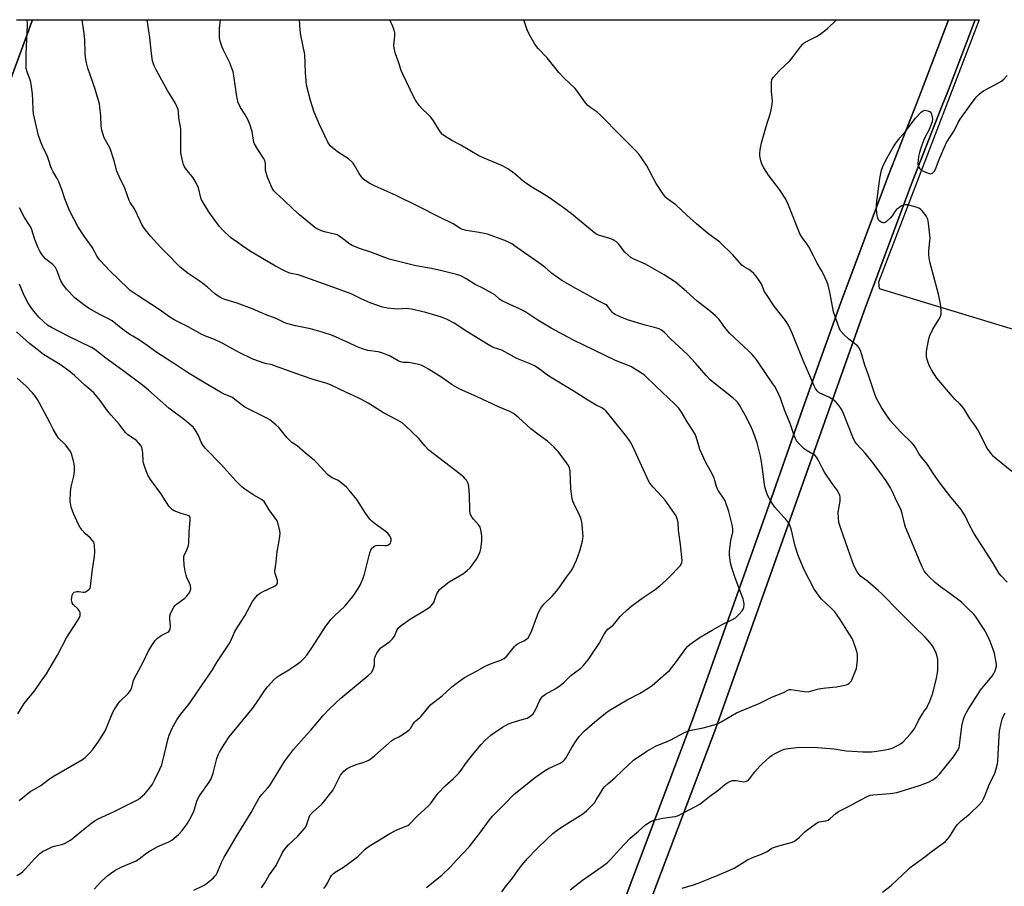
# Model space of a CAD drawing. Units: inches. Extents: x 1261769 to 1267769, y 573450 to 577450.
# Drawn here: x 1266374 to 1266799, y 577075 to 577450 of the extents above; entities that cross this region are included whole.
import ezdxf

# ---------------------------------------------------------------- set-up
doc = ezdxf.new("R2010")
doc.units = ezdxf.units.IN
doc.header["$MEASUREMENT"] = 0
for name, color, linetype in [('NTRL-Farm Land', 3, 'Continuous'), ('TRANS-Driveway', 251, 'Continuous'), ('TRANS-Road', 130, 'Continuous'), ('Undefined', 1, 'Continuous')]:
    doc.layers.add(name, color=color, linetype=linetype)

msp = doc.modelspace()

# ---------------------------------------------------------------- linework, layer by layer
at = {"layer": 'NTRL-Farm Land'}
msp.add_lwpolyline([(1266590.84, 576971.55), (1266587.41, 576971.55), (1266581.33, 576972.65), (1266579.95, 576973.21), (1266570.84, 576975.95), (1266558.6, 576979.21), (1266552.56, 576981.13), (1266395.8, 577036.56), (1266317.53, 577064.57), (1266247.02, 577089.99), (1266379.1, 577449.77), (1266775.12, 577449.73), (1266765, 577423.22), (1266761.59, 577414.57), (1266749.08, 577382.64), (1266728.49, 577327.57), (1266713.01, 577284.17), (1266695.66, 577234.98), (1266664.34, 577147.23), (1266633.64, 577065.93), (1266602.75, 576982.18), (1266600.19, 576975.29), (1266596.08, 576973.15), (1266593.3, 576972.09)], close=True, dxfattribs=at)
msp.add_lwpolyline([(1266559.47, 576832.8), (1266577.14, 576882.62), (1266612.8, 576978.46), (1266643.68, 577062.19), (1266674.41, 577143.53), (1266705.77, 577231.4), (1266723.12, 577280.59), (1266738.56, 577323.89), (1266759.09, 577378.81), (1266771.8, 577411.25), (1266774.99, 577419.41), (1266786.57, 577449.73), (1266788.27, 577449.73), (1266744.73, 577336.41), (1266745.08, 577333.61), (1267099.13, 577226.1)], dxfattribs=at)
at = {"layer": 'TRANS-Driveway'}
msp.add_polyline3d([(1266372.12, 577449.77, 0), (1266379.1, 577449.77, 0), (1266247.02, 577089.99, 0)], dxfattribs=at)
at = {"layer": 'TRANS-Road'}
msp.add_polyline3d([(1266633.64, 577065.93, 0), (1266664.34, 577147.23, 0), (1266695.66, 577234.98, 0), (1266713.01, 577284.17, 0), (1266728.49, 577327.57, 0), (1266749.08, 577382.64, 0), (1266761.59, 577414.57, 0), (1266765, 577423.22, 0), (1266775.12, 577449.73, 0), (1266786.57, 577449.73, 0), (1266774.99, 577419.41, 0), (1266771.8, 577411.25, 0), (1266759.09, 577378.81, 0), (1266738.56, 577323.89, 0), (1266723.12, 577280.59, 0), (1266705.77, 577231.4, 0), (1266674.41, 577143.53, 0), (1266643.68, 577062.19, 0)], dxfattribs=at)
at = {"layer": 'Undefined'}
for points, elevation in [([(1266448.89, 577073.57), (1266453.02, 577075.58), (1266453.76, 577076.03), (1266454.93, 577076.9), (1266457.4, 577078.96), (1266457.97, 577079.58), (1266458.42, 577080.23), (1266459.07, 577081.42), (1266460.74, 577085.56), (1266461.88, 577087.85), (1266464.13, 577091.39), (1266467.1, 577096.63), (1266473.67, 577107.08), (1266477.14, 577113.51), (1266478.18, 577114.91), (1266480.73, 577117.69), (1266481.63, 577118.82), (1266488.05, 577129.17), (1266491.85, 577134.43), (1266496.17, 577139.26), (1266499.46, 577142.7), (1266504.81, 577149.1), (1266507.41, 577151.89), (1266512.36, 577156.54), (1266520.83, 577163.68), (1266524.17, 577166.33), (1266525.64, 577167.71), (1266526.2, 577168.64), (1266526.68, 577169.92), (1266526.89, 577170.97), (1266526.92, 577173.34), (1266527.02, 577174.08), (1266527.31, 577174.84), (1266527.99, 577176.07), (1266528.92, 577177.49), (1266529.66, 577178.33), (1266533.51, 577181.04), (1266534.73, 577182.24), (1266535.53, 577183.37), (1266536.56, 577185.86), (1266536.96, 577186.57), (1266537.31, 577187.01), (1266538.42, 577187.95), (1266542.49, 577190.9), (1266547.85, 577194.02), (1266550.11, 577195.43), (1266551.07, 577196.12), (1266551.86, 577196.97), (1266552.52, 577197.96), (1266552.88, 577198.73), (1266553.44, 577200.56), (1266553.86, 577201.6), (1266554.53, 577202.82), (1266555.08, 577203.47), (1266556.44, 577204.63), (1266559.27, 577206.84), (1266565.42, 577210.48), (1266567.04, 577211.74), (1266568.34, 577212.91), (1266569.22, 577214.02), (1266571.02, 577216.58), (1266571.6, 577217.58), (1266572.35, 577219.18), (1266572.65, 577220), (1266572.89, 577221.09), (1266573.2, 577223.31), (1266573.3, 577224.71), (1266573.29, 577226.37), (1266573.18, 577227.75), (1266572.88, 577229.37), (1266572.56, 577230.41), (1266571.98, 577231.35), (1266569.89, 577233.75), (1266569.17, 577234.67), (1266568.55, 577235.64), (1266568.25, 577236.42), (1266568.1, 577237.84), (1266567.97, 577244.29), (1266567.71, 577248), (1266567.41, 577249.36), (1266566.65, 577250.77), (1266566.13, 577251.41), (1266565.5, 577252.01), (1266562.12, 577254.81), (1266550.48, 577263.67), (1266548.74, 577265.55), (1266546.15, 577268.71), (1266540.26, 577274.38), (1266538.94, 577275.51), (1266536.89, 577276.72), (1266530.84, 577279.85), (1266524.13, 577284.12), (1266521.36, 577285.69), (1266519.92, 577286.4), (1266514.8, 577288.64), (1266508.24, 577291.86), (1266506.44, 577292.54), (1266500.85, 577294.2), (1266495.32, 577296.03), (1266483.77, 577300.24), (1266482.7, 577300.56), (1266479.72, 577301.24), (1266474.41, 577303.09), (1266468.17, 577306.06), (1266461.42, 577309.86), (1266457.76, 577311.55), (1266453.66, 577313.15), (1266452.36, 577313.74), (1266446.44, 577316.97), (1266440.35, 577320.07), (1266438.4, 577321.25), (1266433.83, 577324.46), (1266424.35, 577330.66), (1266421.33, 577332.81), (1266420.28, 577333.73), (1266412.62, 577341.09), (1266408.2, 577345.8), (1266407.08, 577347.44), (1266404.83, 577351.48), (1266401.5, 577356.2), (1266398.76, 577360.38), (1266395.49, 577366.5), (1266394.77, 577368.08), (1266393.07, 577372.39), (1266391.79, 577376.46), (1266390.55, 577379.65), (1266389.81, 577381.2), (1266388.07, 577383.99), (1266387.42, 577385.22), (1266387, 577386.25), (1266386.17, 577388.98), (1266385.57, 577390.62), (1266383.36, 577395.1), (1266382.49, 577397.28), (1266381.76, 577399.78), (1266379.58, 577409.04), (1266379.37, 577411), (1266379.3, 577415.06), (1266379.13, 577417.74), (1266378.57, 577421.86), (1266378.21, 577423.3), (1266376.78, 577427.19), (1266376.43, 577428.74), (1266376.36, 577430.22), (1266376.4, 577434.98), (1266376.96, 577447.41), (1266376.91, 577448.58), (1266376.68, 577449.66), (1266376.64, 577449.77)], 522), ([(1266478.03, 577074.57), (1266479.53, 577076.69), (1266481.45, 577080.08), (1266484.44, 577084.25), (1266487.23, 577089.93), (1266487.96, 577091.16), (1266489.73, 577093.24), (1266493.73, 577096.97), (1266496.85, 577100.33), (1266497.29, 577101.02), (1266497.61, 577101.73), (1266498.66, 577105.13), (1266499.15, 577106.09), (1266500.26, 577107.27), (1266504.04, 577110.62), (1266505.53, 577112.34), (1266507.52, 577114.87), (1266508.78, 577116.54), (1266509.42, 577117.53), (1266512.21, 577123.21), (1266512.9, 577124.15), (1266513.71, 577125.01), (1266515.09, 577126.1), (1266516.63, 577126.92), (1266519.04, 577127.93), (1266521.88, 577128.77), (1266523.48, 577129.34), (1266524.5, 577129.83), (1266525.45, 577130.46), (1266527.03, 577131.72), (1266534.4, 577138.33), (1266535.35, 577138.9), (1266537.41, 577139.8), (1266538.16, 577140.21), (1266540.58, 577141.81), (1266541.95, 577142.85), (1266542.52, 577143.47), (1266543.65, 577145.47), (1266544.17, 577146.17), (1266544.78, 577146.77), (1266546.49, 577148.14), (1266547.29, 577148.9), (1266551.29, 577153.79), (1266552.4, 577154.73), (1266556.11, 577157.52), (1266560.28, 577161.33), (1266561.61, 577162.44), (1266565.86, 577165.51), (1266571.05, 577168.25), (1266574.7, 577170.32), (1266577.08, 577171.45), (1266581.55, 577173.04), (1266582.96, 577173.76), (1266583.78, 577174.39), (1266584.71, 577175.36), (1266587.49, 577178.83), (1266588.23, 577179.6), (1266589.02, 577180.16), (1266591.54, 577181.27), (1266592.69, 577182.05), (1266593.29, 577182.61), (1266593.91, 577183.59), (1266594.9, 577185.75), (1266597.53, 577192.88), (1266598.1, 577194.19), (1266598.8, 577195.39), (1266600.14, 577197.16), (1266603.79, 577200.59), (1266605.65, 577202.78), (1266607.06, 577204.61), (1266609.52, 577208.28), (1266611.65, 577211.16), (1266612.45, 577212.41), (1266614.26, 577216.15), (1266615.68, 577220.2), (1266616.18, 577221.86), (1266616.81, 577224.45), (1266617.02, 577225.61), (1266617.07, 577226.49), (1266616.77, 577231.47), (1266616.61, 577232.58), (1266616.31, 577233.88), (1266615.73, 577235.37), (1266613.03, 577240.67), (1266612.66, 577241.7), (1266612.39, 577242.73), (1266611.85, 577247.05), (1266611.58, 577254.68), (1266611.26, 577256.03), (1266610.81, 577257.04), (1266609.99, 577258.25), (1266606.26, 577263.18), (1266605.52, 577264.09), (1266604.48, 577265.13), (1266601.66, 577267.69), (1266597.5, 577270.6), (1266594.51, 577272.95), (1266589.13, 577277.9), (1266586.99, 577279.65), (1266585.41, 577280.51), (1266580.52, 577282.5), (1266571.32, 577286.85), (1266565.1, 577289.5), (1266563.52, 577290.24), (1266560.54, 577291.94), (1266556.01, 577295.12), (1266550.25, 577298.74), (1266548.27, 577299.92), (1266547.05, 577300.51), (1266545.37, 577300.97), (1266542.5, 577301.55), (1266541.63, 577301.64), (1266539.36, 577301.61), (1266538.12, 577301.86), (1266537.13, 577302.3), (1266533.76, 577304.33), (1266530.1, 577305.87), (1266528.53, 577306.25), (1266524.06, 577306.83), (1266521.3, 577307.69), (1266519.14, 577308.5), (1266516.1, 577309.95), (1266508.73, 577313.22), (1266504.34, 577314.8), (1266499.26, 577316.23), (1266492.85, 577317.5), (1266488.95, 577318.51), (1266487.91, 577318.96), (1266484.46, 577320.7), (1266480.12, 577322.22), (1266473.73, 577324.96), (1266467.52, 577327.28), (1266462.18, 577328.92), (1266460.85, 577329.45), (1266459.39, 577330.31), (1266457.74, 577331.43), (1266454.68, 577334.17), (1266452.72, 577335.77), (1266451.08, 577336.95), (1266446.35, 577340.03), (1266442.89, 577342.88), (1266441.58, 577344.09), (1266438.29, 577347.52), (1266434.4, 577351.41), (1266430.08, 577356.16), (1266427.39, 577359.73), (1266426.38, 577361.21), (1266425.59, 577362.78), (1266423.22, 577368.08), (1266421.38, 577370.77), (1266420.88, 577371.7), (1266419.01, 577376.9), (1266416.53, 577381.94), (1266415.54, 577384.3), (1266414.36, 577388.79), (1266412.82, 577393.64), (1266412.33, 577394.68), (1266410.13, 577398.74), (1266409.05, 577402.07), (1266408.73, 577403.78), (1266408.58, 577408.16), (1266408.25, 577411.99), (1266408.03, 577413.45), (1266406.04, 577420.25), (1266403.06, 577428.79), (1266402.49, 577431.08), (1266402.04, 577433.4), (1266401.91, 577435.36), (1266401.73, 577441.07), (1266401.5, 577443.75), (1266400.61, 577449.77)], 524), ([(1266505.01, 577074.25), (1266505.96, 577075.39), (1266506.81, 577076.83), (1266507.82, 577079.07), (1266508.48, 577080.02), (1266509.07, 577080.65), (1266510, 577081.35), (1266513.49, 577083.55), (1266518.43, 577087.05), (1266519.72, 577088.16), (1266522.91, 577091.28), (1266523.75, 577092.01), (1266525.74, 577093.32), (1266528.67, 577094.99), (1266533.58, 577098.06), (1266536.58, 577099.64), (1266540.61, 577101.2), (1266541.31, 577101.59), (1266542, 577102.13), (1266545.4, 577105.5), (1266550.33, 577110.07), (1266551.43, 577111.38), (1266553.53, 577114.36), (1266554.47, 577115.46), (1266557.54, 577118.61), (1266560.97, 577121.65), (1266563.35, 577124.14), (1266564.46, 577125.46), (1266565.97, 577127.73), (1266567.14, 577129.31), (1266569.99, 577132.92), (1266572.99, 577136.54), (1266574.58, 577138.27), (1266577.23, 577140.57), (1266578.64, 577141.61), (1266582.31, 577144.01), (1266584.81, 577145.4), (1266586.37, 577146.05), (1266590.76, 577147.27), (1266592.92, 577147.95), (1266593.68, 577148.3), (1266594.62, 577149), (1266595.46, 577149.84), (1266596.14, 577150.78), (1266596.83, 577152.08), (1266598.39, 577155.64), (1266599.01, 577156.56), (1266599.74, 577157.38), (1266600.86, 577158.24), (1266605.26, 577160.69), (1266607.19, 577162.07), (1266608.8, 577163.37), (1266610.58, 577165.2), (1266611.82, 577166.33), (1266613.34, 577167.56), (1266616.07, 577169.55), (1266617.08, 577170.52), (1266619.25, 577173.16), (1266620.76, 577175.31), (1266624, 577180.21), (1266626.07, 577183.98), (1266627.13, 577185.58), (1266627.85, 577186.39), (1266630.04, 577188.12), (1266630.84, 577188.9), (1266633.08, 577191.78), (1266633.83, 577192.62), (1266636.14, 577194.77), (1266638.2, 577196.5), (1266643.02, 577200.01), (1266648.31, 577203.56), (1266650.27, 577205.12), (1266652.7, 577207.24), (1266654.17, 577208.64), (1266659.08, 577213.73), (1266659.68, 577214.69), (1266659.82, 577215.22), (1266659.86, 577216.09), (1266659.22, 577222.93), (1266658.32, 577229.13), (1266658.14, 577232.51), (1266657.75, 577234.09), (1266657.26, 577235.35), (1266656.68, 577236.3), (1266652.59, 577242.1), (1266651.26, 577243.61), (1266647.33, 577247.77), (1266646.48, 577248.81), (1266645.73, 577249.91), (1266644.79, 577251.77), (1266638.47, 577265.64), (1266637.94, 577266.7), (1266637.22, 577267.87), (1266636, 577269.51), (1266627.86, 577279.66), (1266626.9, 577280.74), (1266626.27, 577281.27), (1266625.14, 577282), (1266622.75, 577283.24), (1266619.16, 577285.32), (1266612.85, 577289.41), (1266602.35, 577295.72), (1266601.13, 577296.53), (1266598.04, 577298.88), (1266596.1, 577300.15), (1266594.25, 577301.02), (1266588.39, 577303.36), (1266583.34, 577306.25), (1266581.94, 577306.97), (1266578.7, 577308.02), (1266577.18, 577308.74), (1266575.45, 577309.72), (1266566.85, 577315.06), (1266561.3, 577318.64), (1266558.04, 577320.32), (1266555.9, 577321.17), (1266549.12, 577323.22), (1266542.9, 577324.74), (1266541.81, 577324.88), (1266540.76, 577324.92), (1266537.04, 577324.73), (1266535.35, 577324.78), (1266532.55, 577325.04), (1266530.32, 577325.54), (1266525.08, 577327.38), (1266521.13, 577329.1), (1266516.83, 577331.33), (1266510.95, 577333.53), (1266495.23, 577339.06), (1266493.88, 577339.45), (1266490.96, 577340.07), (1266489.85, 577340.42), (1266488.26, 577341.16), (1266484.07, 577343.3), (1266472.95, 577349.9), (1266464.69, 577355.65), (1266461.31, 577358.82), (1266459.77, 577360.59), (1266455.32, 577366.67), (1266452.91, 577370.7), (1266452.2, 577371.98), (1266451.87, 577372.78), (1266450.8, 577377.13), (1266450, 577378.93), (1266448.6, 577381.39), (1266445.46, 577385.24), (1266444.86, 577386.19), (1266444.38, 577387.22), (1266443.77, 577389.43), (1266443.21, 577392.24), (1266443.22, 577402.26), (1266443.1, 577403.41), (1266442.4, 577407.18), (1266442.23, 577409.96), (1266442.03, 577411), (1266441.5, 577412.3), (1266440.74, 577413.83), (1266437.41, 577419.11), (1266432.72, 577427.76), (1266431.71, 577429.88), (1266430.96, 577431.95), (1266430.48, 577435.14), (1266429.84, 577442.05), (1266428.72, 577449.77)], 526), ([(1266549.39, 577074.76), (1266556.24, 577080.25), (1266559.77, 577083.66), (1266562.52, 577086.69), (1266567.85, 577092.24), (1266572.88, 577098.73), (1266576.24, 577103.38), (1266577.99, 577105.61), (1266583.46, 577110.98), (1266587.36, 577115.11), (1266596.54, 577122.42), (1266600.37, 577125.1), (1266602.12, 577126.15), (1266607.18, 577128.49), (1266608.49, 577129.31), (1266609.1, 577129.87), (1266609.65, 577130.58), (1266612.18, 577135.17), (1266614.11, 577138.07), (1266615.46, 577139.93), (1266617.76, 577142.38), (1266622.09, 577146.23), (1266626.77, 577150.11), (1266628.38, 577151.28), (1266636.15, 577155.77), (1266641.5, 577158.51), (1266645.29, 577160.91), (1266647, 577162.1), (1266652.93, 577167.19), (1266654.38, 577168.56), (1266657.43, 577172.36), (1266661.56, 577177.99), (1266662.27, 577178.83), (1266663.19, 577179.73), (1266664.33, 577180.6), (1266667.66, 577182.85), (1266672.88, 577185.99), (1266677.17, 577188.41), (1266681.7, 577190.53), (1266682.97, 577191.26), (1266684.44, 577192.72), (1266685.79, 577194.32), (1266686.29, 577195.03), (1266686.61, 577195.78), (1266686.7, 577197.13), (1266686.61, 577198.24), (1266686.32, 577199.35), (1266682.68, 577208.94), (1266681.43, 577212.9), (1266680.86, 577215.1), (1266680.45, 577218.34), (1266680.45, 577220.09), (1266680.95, 577224.68), (1266681.76, 577228.27), (1266681.84, 577229.74), (1266681.53, 577231.47), (1266680.12, 577237.21), (1266678.5, 577241.78), (1266677.84, 577243.04), (1266675.62, 577246.19), (1266675.06, 577247.2), (1266674.6, 577248.52), (1266674.08, 577250.67), (1266673.69, 577251.73), (1266672.15, 577254.82), (1266670.17, 577258.37), (1266667.63, 577263.96), (1266667.06, 577265.58), (1266665.96, 577269.52), (1266665.54, 577270.59), (1266662.44, 577275.57), (1266659.7, 577280.19), (1266658.44, 577281.92), (1266656.82, 577283.63), (1266648.57, 577291.35), (1266643.77, 577296), (1266641.97, 577297.37), (1266637.72, 577299.92), (1266631.05, 577302.49), (1266612.9, 577311.33), (1266606.82, 577314.53), (1266603.28, 577316.47), (1266597.49, 577319.87), (1266592.84, 577323.07), (1266591.1, 577324.13), (1266589.6, 577324.87), (1266585.42, 577326.66), (1266581.83, 577328.41), (1266580.96, 577329.02), (1266578.89, 577330.83), (1266577.95, 577331.47), (1266574.07, 577333.56), (1266570.46, 577335.3), (1266566.82, 577337.69), (1266564.55, 577338.94), (1266562.89, 577339.51), (1266556.05, 577341.27), (1266551.62, 577342.25), (1266544.79, 577343.41), (1266533.34, 577346.26), (1266525.28, 577349.25), (1266520.43, 577350.93), (1266517.27, 577352.21), (1266515.79, 577353.11), (1266514.31, 577354.41), (1266513.17, 577355.27), (1266511.73, 577356.22), (1266510.73, 577356.75), (1266509.61, 577357.09), (1266505.29, 577358.06), (1266504.01, 577358.55), (1266502.46, 577359.28), (1266501.2, 577360.01), (1266500.28, 577360.69), (1266497.01, 577363.46), (1266494.45, 577365.51), (1266491.59, 577367.99), (1266487.64, 577371.93), (1266484.39, 577374.77), (1266483.48, 577375.83), (1266482.68, 577376.97), (1266482.2, 577377.96), (1266480.69, 577381.79), (1266480.12, 577383.61), (1266479.88, 577384.96), (1266479.83, 577387.62), (1266479.51, 577388.98), (1266478.95, 577390), (1266476.47, 577393.63), (1266475.04, 577396.07), (1266474.73, 577396.86), (1266474.56, 577397.72), (1266474.12, 577401.47), (1266473.21, 577404.15), (1266472.12, 577406.61), (1266470.83, 577408.91), (1266468.98, 577411.88), (1266468.03, 577414.01), (1266467.71, 577415.17), (1266467.29, 577417.44), (1266466.79, 577420.56), (1266466.17, 577425.5), (1266465.82, 577427.21), (1266464.46, 577431.12), (1266461.67, 577436.56), (1266461.06, 577437.88), (1266460.23, 577440.45), (1266459.98, 577441.89), (1266459.99, 577445.97), (1266460.33, 577449.76)], 528), ([(1266582.04, 577072.93), (1266583.8, 577075.43), (1266586.14, 577078.19), (1266589.28, 577082.65), (1266590.16, 577083.77), (1266592.98, 577087.08), (1266597.28, 577091.62), (1266601.51, 577095.79), (1266604.09, 577098.12), (1266605.83, 577099.54), (1266607.76, 577100.84), (1266616.97, 577106.59), (1266618.58, 577107.82), (1266621.08, 577110.27), (1266622.02, 577111.36), (1266622.81, 577112.56), (1266624.72, 577115.85), (1266625.84, 577117.52), (1266626.55, 577118.4), (1266627.9, 577119.71), (1266630.83, 577122.15), (1266636.69, 577127.78), (1266638.9, 577129.71), (1266644.65, 577133.64), (1266646.63, 577134.87), (1266648.74, 577135.9), (1266652.74, 577137.47), (1266655.05, 577138.51), (1266660.91, 577141.77), (1266663.03, 577142.56), (1266668.99, 577143.74), (1266673.77, 577145.08), (1266675.42, 577145.64), (1266676.74, 577146.32), (1266681.63, 577149.17), (1266683.45, 577150.15), (1266693.53, 577154.46), (1266699.03, 577157.15), (1266703.48, 577158.85), (1266705.84, 577160.16), (1266706.26, 577160.25), (1266707.11, 577160.24), (1266712.66, 577159.44), (1266714.36, 577159.36), (1266715.4, 577159.53), (1266718.47, 577160.4), (1266719.84, 577160.7), (1266722.04, 577161.04), (1266726.59, 577161.47), (1266729.55, 577162.01), (1266730.98, 577162.39), (1266731.49, 577162.63), (1266732.16, 577163.09), (1266732.75, 577163.65), (1266733.08, 577164.09), (1266734.05, 577166.16), (1266734.91, 577168.31), (1266735.26, 577169.4), (1266735.45, 577170.52), (1266735.68, 577173.09), (1266735.76, 577174.51), (1266735.73, 577175.35), (1266735.55, 577176.2), (1266735.11, 577177.6), (1266733.96, 577180.95), (1266733.37, 577182.29), (1266730.34, 577187.08), (1266728.28, 577190.49), (1266725.87, 577193.84), (1266724.51, 577195.37), (1266720.16, 577199.28), (1266718.68, 577201.15), (1266716.8, 577203.94), (1266712.72, 577211.96), (1266710.04, 577218.17), (1266708.74, 577222.23), (1266707.17, 577229.23), (1266706.64, 577230.82), (1266706.19, 577231.83), (1266705.74, 577232.55), (1266705.01, 577233.46), (1266699.98, 577239.06), (1266698.28, 577241.71), (1266697.01, 577243.95), (1266696.24, 577246.05), (1266695.72, 577247.94), (1266694.38, 577257.71), (1266693.82, 577261.14), (1266692.32, 577266.85), (1266691.55, 577269.35), (1266690.53, 577272.08), (1266689.29, 577274.74), (1266687.11, 577278.82), (1266684.65, 577283.2), (1266683.87, 577284.44), (1266683.32, 577285.09), (1266681.97, 577286.25), (1266673.6, 577292.88), (1266672.05, 577294.2), (1266670.28, 577296.02), (1266665.62, 577301.38), (1266662.41, 577304.93), (1266654.8, 577311.95), (1266652.26, 577314.59), (1266650.94, 577315.63), (1266649.93, 577316.16), (1266648.01, 577316.82), (1266643.88, 577317.8), (1266636.29, 577320.13), (1266632.89, 577321.45), (1266631.02, 577322.33), (1266630.29, 577322.8), (1266629.81, 577323.24), (1266627.86, 577325.78), (1266627.46, 577326.19), (1266626.81, 577326.69), (1266623.65, 577328.25), (1266620.23, 577330.09), (1266613.94, 577333.56), (1266607.93, 577337.02), (1266603.45, 577340.27), (1266600.5, 577342.76), (1266597.98, 577344.69), (1266587.45, 577352.07), (1266586.23, 577352.86), (1266584.92, 577353.57), (1266583.28, 577354.29), (1266578.53, 577356.13), (1266575.79, 577357.04), (1266572.23, 577357.81), (1266566.61, 577358.7), (1266564.75, 577359.22), (1266563.81, 577359.72), (1266560.92, 577361.52), (1266554.74, 577364.55), (1266545.89, 577369.09), (1266536.26, 577373.77), (1266527.16, 577377.81), (1266524.88, 577379.02), (1266522.95, 577380.26), (1266522.08, 577381), (1266521.28, 577381.82), (1266520.31, 577383.27), (1266518.21, 577387.04), (1266517.73, 577387.71), (1266517.17, 577388.32), (1266515.7, 577389.59), (1266511.32, 577392.37), (1266509.48, 577393.76), (1266507.78, 577395.28), (1266507.28, 577395.91), (1266506.75, 577396.81), (1266503.03, 577404.81), (1266500.89, 577409.85), (1266499.27, 577414.92), (1266497.56, 577421.53), (1266497.34, 577423.25), (1266497.05, 577427), (1266496.76, 577434.77), (1266495.04, 577443.02), (1266494.76, 577445.31), (1266494.51, 577449.76)], 530), ([(1266802.38, 577254.57), (1266795.44, 577260.19), (1266794.36, 577261.19), (1266793.44, 577262.28), (1266792.05, 577264.1), (1266791.26, 577265.3), (1266788.45, 577271.26), (1266787.73, 577272.57), (1266786.41, 577274.55), (1266784.2, 577277.36), (1266781.62, 577281.75), (1266780.14, 577283.56), (1266777.75, 577285.8), (1266776.73, 577286.87), (1266770.06, 577294.83), (1266767.72, 577298.39), (1266767.18, 577299.4), (1266766.61, 577300.78), (1266765.74, 577303.31), (1266765.59, 577304.14), (1266765.52, 577305.24), (1266765.55, 577306.34), (1266765.67, 577307.22), (1266766.61, 577311.87), (1266767.04, 577313.28), (1266768.28, 577315.98), (1266770.89, 577320.24), (1266771.43, 577321.27), (1266771.82, 577322.58), (1266771.91, 577323.73), (1266771.73, 577326.08), (1266770.73, 577331.21), (1266768.52, 577339.29), (1266767.03, 577345.2), (1266766.69, 577346.86), (1266766.57, 577348.3), (1266766.57, 577349.75), (1266767.04, 577354.14), (1266767.08, 577355.32), (1266766.43, 577361.89), (1266766.07, 577363.62), (1266765.52, 577364.65), (1266764.33, 577366.37), (1266763.59, 577367.3), (1266762.97, 577367.89), (1266762.21, 577368.29), (1266761.1, 577368.69), (1266758.51, 577369.47), (1266757.36, 577369.72), (1266756.31, 577369.73), (1266755.55, 577369.61), (1266754.78, 577369.29), (1266753.8, 577368.63), (1266752.64, 577367.68), (1266752.03, 577367.05), (1266750.75, 577365.03), (1266749.81, 577363.94), (1266748.14, 577362.38), (1266747.7, 577362.09), (1266747.24, 577361.92), (1266746.75, 577361.94), (1266746, 577362.21), (1266745.31, 577362.66), (1266744.97, 577363.05), (1266744.63, 577363.72), (1266744.37, 577364.46), (1266744.04, 577366.18), (1266743.86, 577368.13), (1266743.99, 577370.08), (1266745.3, 577381.12), (1266746.03, 577384.75), (1266746.6, 577386.39), (1266747.9, 577389.06), (1266751.01, 577394.45), (1266752.29, 577396.43), (1266754.08, 577398.73), (1266756.38, 577401.28), (1266760.81, 577407.15), (1266763.37, 577409.97), (1266764.03, 577410.45), (1266764.77, 577410.62), (1266766.14, 577410.4), (1266767.11, 577409.97), (1266767.57, 577409.39), (1266767.89, 577408.34), (1266768.07, 577406.92), (1266767.93, 577405.63), (1266767.48, 577404.25), (1266766.81, 577402.63), (1266764.45, 577397.98), (1266763.16, 577394.32), (1266762.52, 577392.33), (1266762.12, 577390.61), (1266761.94, 577389.14), (1266761.86, 577387.36), (1266761.97, 577386.51), (1266762.18, 577386), (1266762.65, 577385.3), (1266763.3, 577384.77), (1266764.86, 577383.99), (1266766.73, 577383.27), (1266767.48, 577383.22), (1266768.09, 577383.5), (1266768.8, 577384.2), (1266769.37, 577385.17), (1266771.03, 577389.32), (1266774.09, 577396.41), (1266775.44, 577398.67), (1266777.5, 577401.78), (1266779.21, 577405.3), (1266780.12, 577406.8), (1266784.79, 577413.36), (1266787.17, 577416.39), (1266788.16, 577417.49), (1266789.28, 577418.4), (1266790.5, 577419.19), (1266796.73, 577422.47), (1266797.99, 577423.2), (1266799.06, 577424.15), (1266800.36, 577425.64)], 538), ([(1266405.73, 577074), (1266408.97, 577077.43), (1266411.62, 577079.85), (1266412.78, 577080.75), (1266414.73, 577082.07), (1266415.96, 577082.79), (1266417.71, 577083.63), (1266423.58, 577086.15), (1266425.17, 577087.14), (1266428.55, 577089.72), (1266430, 577090.63), (1266433.25, 577092.41), (1266436.37, 577093.7), (1266437.99, 577094.46), (1266439.3, 577095.16), (1266440.26, 577095.84), (1266442.38, 577097.85), (1266444.01, 577099.54), (1266445.92, 577102.21), (1266447.18, 577104.22), (1266448.83, 577107.62), (1266450.17, 577111.99), (1266450.83, 577113.58), (1266451.58, 577114.8), (1266455.5, 577120.2), (1266456.35, 577121.68), (1266457.18, 577124.11), (1266458.72, 577130.52), (1266459.32, 577132.05), (1266459.99, 577133.28), (1266461.99, 577136.52), (1266464.17, 577139.84), (1266474.25, 577152.13), (1266475.99, 577154.6), (1266479.63, 577160.14), (1266480.65, 577161.47), (1266483.47, 577164.45), (1266484.75, 577165.65), (1266485.94, 577166.47), (1266489.94, 577168.87), (1266492.5, 577170.56), (1266495.04, 577172.43), (1266496.6, 577173.81), (1266497.69, 577175.16), (1266500.17, 577178.74), (1266505.55, 577187.17), (1266508.06, 577190.53), (1266509.44, 577192.06), (1266514.07, 577196.25), (1266515.62, 577198), (1266517.6, 577200.52), (1266518.6, 577201.94), (1266520.53, 577205.17), (1266521.18, 577206.43), (1266521.93, 577208.2), (1266522.54, 577210.12), (1266524.9, 577219.37), (1266525.28, 577220.48), (1266525.69, 577221.21), (1266526.7, 577222.12), (1266527.16, 577222.39), (1266527.65, 577222.56), (1266528.96, 577222.67), (1266531.61, 577222.53), (1266532.18, 577222.57), (1266532.71, 577222.74), (1266533.19, 577223.02), (1266533.78, 577223.6), (1266534.05, 577224.07), (1266534.19, 577224.59), (1266534.19, 577225.4), (1266534.02, 577225.92), (1266533.44, 577226.91), (1266532.71, 577227.82), (1266531.57, 577228.76), (1266526.81, 577232.18), (1266525.73, 577233.11), (1266524.94, 577233.93), (1266523, 577236.5), (1266519.32, 577242.35), (1266515.96, 577246.46), (1266514.78, 577247.77), (1266513.23, 577249.11), (1266511.6, 577250.34), (1266510.9, 577250.74), (1266508.93, 577251.65), (1266507.52, 577252.57), (1266506.62, 577253.28), (1266502.18, 577258.09), (1266500.94, 577259.32), (1266497.08, 577262.41), (1266493.45, 577265.59), (1266491.24, 577267.09), (1266490.14, 577268.01), (1266489.15, 577269.11), (1266485.57, 577273.52), (1266484.33, 577274.68), (1266482.59, 577276.14), (1266481.62, 577276.82), (1266480.34, 577277.57), (1266470.93, 577282.31), (1266469.73, 577283.12), (1266466.61, 577285.7), (1266465.52, 577286.46), (1266461.69, 577288.13), (1266460.41, 577288.78), (1266452.97, 577293.13), (1266446.06, 577297.29), (1266441.39, 577300.42), (1266432.8, 577305.92), (1266428.6, 577309.02), (1266425.42, 577311.26), (1266422.44, 577312.94), (1266421.21, 577313.75), (1266417.36, 577316.49), (1266413.53, 577319.61), (1266412.3, 577320.31), (1266408.17, 577322.37), (1266403.33, 577325.13), (1266401.83, 577326.07), (1266397.6, 577329.39), (1266393.84, 577333.34), (1266392.25, 577335.43), (1266391.31, 577336.9), (1266390.89, 577337.95), (1266389.83, 577341.18), (1266389.4, 577342.14), (1266389.03, 577342.75), (1266387.89, 577343.92), (1266385.6, 577345.64), (1266384.75, 577346.39), (1266383.33, 577348.15), (1266382.21, 577349.79), (1266381.58, 577351.13), (1266380.12, 577354.73), (1266378.84, 577358.89), (1266378.46, 577359.89), (1266377.86, 577360.98), (1266375.71, 577364.31), (1266373.53, 577368.43)], 520), ([(1266372.37, 577079.86), (1266374.03, 577080.91), (1266374.89, 577081.64), (1266376.11, 577082.85), (1266379.95, 577087.14), (1266382.33, 577089.39), (1266383.49, 577090.29), (1266385, 577091.07), (1266387.59, 577092.24), (1266388.67, 577092.59), (1266392.17, 577093.48), (1266393.23, 577093.89), (1266394.27, 577094.41), (1266395.47, 577095.21), (1266400.38, 577099.28), (1266404.72, 577102.65), (1266406.13, 577103.65), (1266407.43, 577104.34), (1266414.12, 577107.5), (1266423.98, 577112.38), (1266424.75, 577112.82), (1266425.69, 577113.5), (1266427.67, 577115.22), (1266429.88, 577117.86), (1266430.95, 577119.39), (1266432.01, 577121.38), (1266434.17, 577125.85), (1266434.94, 577127.76), (1266435.3, 577128.87), (1266437.77, 577139.14), (1266438.17, 577140.55), (1266439.41, 577143.56), (1266441.49, 577147.13), (1266443.23, 577149.62), (1266446.94, 577154.32), (1266450.53, 577159.65), (1266456.97, 577168.74), (1266458.94, 577172.19), (1266464.12, 577180.1), (1266464.65, 577181.08), (1266466.75, 577185.65), (1266470.85, 577192.12), (1266474.24, 577198.29), (1266475.03, 577199.53), (1266476.38, 577201.09), (1266477.28, 577201.83), (1266478.57, 577202.53), (1266483.69, 577204.93), (1266484.54, 577205.59), (1266484.83, 577205.98), (1266485.01, 577206.43), (1266485.06, 577206.93), (1266485, 577207.46), (1266484, 577210.45), (1266483.88, 577211), (1266483.85, 577211.71), (1266484.25, 577214.23), (1266484.86, 577220), (1266485.57, 577223.62), (1266486.04, 577226.54), (1266486.14, 577227.71), (1266486.04, 577228.85), (1266485.31, 577231.93), (1266484.8, 577233.24), (1266481.33, 577237.98), (1266479.69, 577240.79), (1266479.18, 577241.5), (1266478.61, 577242.05), (1266478.13, 577242.38), (1266474.74, 577244.22), (1266470.87, 577246.82), (1266469.54, 577247.95), (1266467.02, 577250.43), (1266460.46, 577257.63), (1266453.75, 577264.56), (1266452.91, 577265.71), (1266452.02, 577267.17), (1266450.84, 577270.01), (1266449.47, 577272.47), (1266448.63, 577273.6), (1266447.55, 577274.58), (1266444.79, 577276.79), (1266437.97, 577281.82), (1266429.23, 577289.64), (1266426.59, 577291.81), (1266418.2, 577298.19), (1266410.74, 577303.55), (1266406.06, 577307.27), (1266404.66, 577308.06), (1266394.77, 577312.83), (1266387.27, 577316.78), (1266385.56, 577317.82), (1266383.99, 577319.15), (1266381.85, 577321.2), (1266379.77, 577323.68), (1266378.34, 577325.54), (1266377.14, 577327.5), (1266375.47, 577330.52), (1266373.43, 577335.45)], 518), ([(1266373.39, 577112.35), (1266377.98, 577116.08), (1266382.73, 577118.79), (1266385.91, 577121.28), (1266387.77, 577122.57), (1266400.75, 577130.02), (1266401.88, 577130.91), (1266403.9, 577132.93), (1266405.02, 577134.29), (1266407.28, 577137.43), (1266410.31, 577142.22), (1266411.05, 577143.73), (1266413.89, 577150.54), (1266414.41, 577151.58), (1266415.2, 577152.85), (1266416.21, 577154.33), (1266416.93, 577155.2), (1266420.45, 577158.59), (1266421.52, 577159.87), (1266422.05, 577161.17), (1266422.74, 577164.17), (1266423.14, 577165.22), (1266426.82, 577171.82), (1266429.24, 577177.02), (1266430.9, 577179.74), (1266432.09, 577181.42), (1266433.1, 577182.46), (1266434.71, 577183.58), (1266437.62, 577185.06), (1266438.04, 577185.42), (1266438.32, 577185.84), (1266438.58, 577186.57), (1266438.68, 577187.4), (1266438.44, 577190.94), (1266438.49, 577192.09), (1266438.95, 577193.4), (1266440.25, 577195.92), (1266440.74, 577196.6), (1266441.36, 577197.2), (1266444.95, 577199.83), (1266445.84, 577200.6), (1266446.72, 577201.79), (1266447.42, 577203.07), (1266447.6, 577203.87), (1266447.42, 577205.21), (1266447.02, 577206.28), (1266445.85, 577208.64), (1266445.51, 577209.75), (1266445.13, 577211.45), (1266444.66, 577214.03), (1266444.47, 577216.89), (1266444.52, 577217.72), (1266444.63, 577218.23), (1266445.88, 577220.66), (1266446.34, 577222.04), (1266446.66, 577223.44), (1266446.87, 577228.3), (1266447.32, 577233.6), (1266447.29, 577234.43), (1266447.15, 577234.9), (1266446.81, 577235.3), (1266446.39, 577235.52), (1266443.43, 577236.36), (1266440.36, 577237.58), (1266439.64, 577238.02), (1266438.99, 577238.54), (1266438.02, 577239.58), (1266436.52, 577241.79), (1266434.58, 577244.98), (1266430.12, 577251.04), (1266428.9, 577252.96), (1266427.75, 577255.91), (1266427.03, 577258.09), (1266426.87, 577259.22), (1266426.75, 577262.37), (1266426.63, 577263.53), (1266426.33, 577264.94), (1266425.95, 577265.7), (1266425.08, 577266.82), (1266424.07, 577267.85), (1266423.12, 577268.56), (1266420.38, 577270.37), (1266419.29, 577271.33), (1266418.22, 577272.69), (1266416.56, 577275.04), (1266413.04, 577278.92), (1266411.51, 577280.73), (1266408.39, 577285.22), (1266405.58, 577288.57), (1266404.53, 577289.56), (1266401.78, 577291.77), (1266397.22, 577295.96), (1266394.82, 577298.01), (1266391.24, 577300.57), (1266383.87, 577305.13), (1266380.92, 577307.34), (1266377.8, 577309.9), (1266372.24, 577314.91)], 516), ([(1266372.76, 577149.81), (1266375.55, 577154.19), (1266380.04, 577159.88), (1266382.62, 577163.42), (1266385.11, 577167.12), (1266387.22, 577170.49), (1266389.93, 577175.12), (1266393.84, 577182.59), (1266398.53, 577189.92), (1266399.42, 577191.47), (1266399.71, 577192.27), (1266399.76, 577192.81), (1266399.64, 577193.61), (1266399.45, 577194.12), (1266398.78, 577194.98), (1266396.75, 577196.99), (1266396.3, 577197.72), (1266396.1, 577198.25), (1266396.01, 577199.11), (1266396.08, 577199.99), (1266396.31, 577201.14), (1266396.61, 577201.89), (1266396.76, 577202.08), (1266397.17, 577202.36), (1266398.22, 577202.63), (1266399.06, 577202.62), (1266400.99, 577202.36), (1266401.53, 577202.36), (1266402.05, 577202.48), (1266402.79, 577202.89), (1266403.65, 577203.63), (1266403.98, 577204.09), (1266404.24, 577204.87), (1266404.84, 577211.21), (1266405.96, 577217.91), (1266406.01, 577219.65), (1266405.84, 577222.83), (1266405.55, 577223.91), (1266404.94, 577224.88), (1266404.17, 577225.7), (1266401.89, 577227.71), (1266400.59, 577229.21), (1266399.75, 577230.35), (1266399.05, 577231.64), (1266396.81, 577236.42), (1266396.35, 577237.5), (1266396.01, 577238.62), (1266395.58, 577240.62), (1266395.44, 577241.76), (1266395.56, 577245.8), (1266395.81, 577247.9), (1266397.01, 577252.44), (1266397.2, 577254.45), (1266397.28, 577256.75), (1266397.15, 577257.9), (1266396.71, 577259.6), (1266395.95, 577262.12), (1266395.47, 577263.18), (1266394.8, 577264.15), (1266393.3, 577266.01), (1266390.41, 577268.92), (1266389.55, 577270.07), (1266387.99, 577272.83), (1266386.59, 577275.69), (1266382.18, 577284.06), (1266381.31, 577285.6), (1266380.36, 577286.97), (1266379.1, 577288.52), (1266376.24, 577291.58), (1266372.41, 577294.92)], 514)]:
    msp.add_lwpolyline(points, dxfattribs=dict(at, elevation=elevation))
for points in [[(1266611.51, 577073.73, 532), (1266616.79, 577077.92, 532), (1266625.31, 577083.83, 532), (1266627.64, 577085.58, 532), (1266628.98, 577086.88, 532), (1266632.85, 577091.15, 532), (1266637.38, 577095.99, 532), (1266640.98, 577099.01, 532), (1266644.04, 577101.8, 532), (1266646.04, 577103.08, 532), (1266647.64, 577103.78, 532), (1266651.53, 577104.71, 532), (1266655.55, 577105.22, 532), (1266656.94, 577105.47, 532), (1266658.28, 577105.89, 532), (1266659.6, 577106.51, 532), (1266666.04, 577109.85, 532), (1266667.56, 577110.72, 532), (1266671.84, 577114.15, 532), (1266675.32, 577116.69, 532), (1266678.32, 577119.27, 532), (1266679.27, 577119.89, 532), (1266680.6, 577120.53, 532), (1266681.68, 577120.92, 532), (1266682.5, 577121.04, 532), (1266683.31, 577120.97, 532), (1266686.45, 577120.42, 532), (1266687.28, 577120.48, 532), (1266688, 577120.76, 532), (1266688.44, 577121.04, 532), (1266689.03, 577121.63, 532), (1266691.27, 577124.66, 532), (1266693.44, 577127.1, 532), (1266694.46, 577128.12, 532), (1266697.85, 577131.15, 532), (1266698.76, 577131.86, 532), (1266699.77, 577132.46, 532), (1266702.69, 577133.94, 532), (1266704.05, 577134.51, 532), (1266705.78, 577134.86, 532), (1266709.31, 577135.3, 532), (1266716.7, 577135.42, 532), (1266725.64, 577134.69, 532), (1266730.88, 577133.86, 532), (1266733.4, 577133.59, 532), (1266737.94, 577133.36, 532), (1266741.77, 577133.43, 532), (1266744.11, 577133.62, 532), (1266749.28, 577134.47, 532), (1266750.65, 577134.94, 532), (1266753.28, 577136.25, 532), (1266754.55, 577136.98, 532), (1266755.44, 577137.73, 532), (1266758.68, 577141.21, 532), (1266759.83, 577142.56, 532), (1266760.43, 577143.53, 532), (1266762.09, 577146.84, 532), (1266763.74, 577149.85, 532), (1266764.36, 577150.8, 532), (1266765.62, 577152.41, 532), (1266766.03, 577153.08, 532), (1266766.92, 577155.21, 532), (1266768.21, 577158.76, 532), (1266769.8, 577165.25, 532), (1266770.27, 577167.48, 532), (1266770.46, 577168.86, 532), (1266770.51, 577170.01, 532), (1266770.4, 577173.21, 532), (1266770.22, 577174.63, 532), (1266769.73, 577176.03, 532), (1266768.71, 577178.2, 532), (1266768.07, 577179.17, 532), (1266767.01, 577180.55, 532), (1266764.99, 577182.85, 532), (1266760.36, 577187.32, 532), (1266753.91, 577193.93, 532), (1266746.19, 577201.64, 532), (1266744.66, 577203.04, 532), (1266740.11, 577206.94, 532), (1266737.03, 577209.31, 532), (1266736.4, 577209.97, 532), (1266735.59, 577211.2, 532), (1266734.3, 577213.55, 532), (1266733.51, 577215.47, 532), (1266728.44, 577229.89, 532), (1266727.67, 577232.44, 532), (1266727.44, 577234.4, 532), (1266727.4, 577236.92, 532), (1266728.2, 577241.63, 532), (1266728.28, 577242.75, 532), (1266728.21, 577243.53, 532), (1266728.08, 577244.08, 532), (1266727.55, 577245.42, 532), (1266726.96, 577246.39, 532), (1266724.75, 577249.39, 532), (1266721.43, 577254.29, 532), (1266720.59, 577255.79, 532), (1266718.72, 577259.59, 532), (1266717.97, 577260.76, 532), (1266717.4, 577261.39, 532), (1266716.72, 577261.91, 532), (1266713.94, 577263.39, 532), (1266712.65, 577264.27, 532), (1266710.43, 577266.44, 532), (1266709.38, 577267.75, 532), (1266708.85, 577268.75, 532), (1266708.29, 577270.06, 532), (1266706.59, 577275.19, 532), (1266704.36, 577280.68, 532), (1266702.46, 577286.16, 532), (1266700.65, 577289.92, 532), (1266699.94, 577291.24, 532), (1266699.17, 577292.46, 532), (1266693.08, 577301.4, 532), (1266691.89, 577303.05, 532), (1266690.16, 577305.1, 532), (1266688.72, 577306.53, 532), (1266680.42, 577314.3, 532), (1266678.4, 577316.78, 532), (1266675.87, 577320.19, 532), (1266674.3, 577321.8, 532), (1266672.18, 577323.7, 532), (1266666.37, 577328.09, 532), (1266661.75, 577332.29, 532), (1266657.05, 577336.27, 532), (1266652.2, 577339.53, 532), (1266646.13, 577342.99, 532), (1266644.07, 577344.06, 532), (1266638.78, 577346.44, 532), (1266637.78, 577347.01, 532), (1266636.42, 577348.13, 532), (1266635.15, 577349.36, 532), (1266632.36, 577352.94, 532), (1266631.48, 577353.7, 532), (1266630.53, 577354.37, 532), (1266629.77, 577354.78, 532), (1266628.71, 577355.18, 532), (1266623.81, 577356.66, 532), (1266622.87, 577357.1, 532), (1266622.18, 577357.53, 532), (1266612.84, 577365.28, 532), (1266609.69, 577367.73, 532), (1266602.6, 577372.82, 532), (1266599.18, 577375.01, 532), (1266595.71, 577376.98, 532), (1266592.33, 577379.13, 532), (1266591.19, 577380.02, 532), (1266587.63, 577383.09, 532), (1266584.54, 577385.36, 532), (1266582.25, 577386.56, 532), (1266574.3, 577389.88, 532), (1266572.09, 577390.94, 532), (1266564.2, 577395.55, 532), (1266560.34, 577397.63, 532), (1266557.4, 577399.38, 532), (1266556.35, 577400.23, 532), (1266555.43, 577401.23, 532), (1266552.41, 577406, 532), (1266551.26, 577407.62, 532), (1266550.27, 577408.66, 532), (1266547.35, 577411.44, 532), (1266546.24, 577412.74, 532), (1266544.64, 577415.06, 532), (1266543.76, 577416.53, 532), (1266539.31, 577425.98, 532), (1266538.53, 577427.81, 532), (1266537.44, 577431.19, 532), (1266536.04, 577435, 532), (1266535.47, 577437.43, 532), (1266535.35, 577438.8, 532), (1266535.64, 577441.39, 532), (1266535.69, 577442.77, 532), (1266535.66, 577444.16, 532), (1266535.48, 577445.25, 532), (1266534.88, 577446.84, 532), (1266533.61, 577449.76, 532)], [(1266659.92, 577074.38, 534), (1266664.87, 577075.93, 534), (1266666.79, 577076.61, 534), (1266671.16, 577078.3, 534), (1266674.99, 577079.97, 534), (1266680.88, 577082.31, 534), (1266682.43, 577083.11, 534), (1266688.2, 577086.69, 534), (1266691.04, 577088.01, 534), (1266693.49, 577088.83, 534), (1266694.55, 577089.29, 534), (1266696.61, 577090.35, 534), (1266698.71, 577091.66, 534), (1266699.45, 577092.03, 534), (1266701.64, 577092.72, 534), (1266707.08, 577094.14, 534), (1266708.18, 577094.55, 534), (1266709.11, 577095.16, 534), (1266710.63, 577096.42, 534), (1266712.96, 577098.83, 534), (1266713.61, 577099.4, 534), (1266717.93, 577102.49, 534), (1266718.69, 577102.9, 534), (1266719.18, 577103.07, 534), (1266722, 577103.5, 534), (1266722.98, 577103.85, 534), (1266723.84, 577104.51, 534), (1266726.32, 577106.73, 534), (1266727.44, 577107.54, 534), (1266732.36, 577110.02, 534), (1266736.83, 577112.47, 534), (1266740.23, 577114.22, 534), (1266741.24, 577114.58, 534), (1266742.35, 577114.79, 534), (1266744.42, 577114.99, 534), (1266749.77, 577115.29, 534), (1266750.91, 577115.45, 534), (1266752.65, 577115.85, 534), (1266756.1, 577116.76, 534), (1266762.88, 577118.94, 534), (1266766.73, 577120.42, 534), (1266768.22, 577121.24, 534), (1266769.96, 577122.57, 534), (1266771.11, 577123.78, 534), (1266777.16, 577131.22, 534), (1266778.37, 577132.87, 534), (1266779.15, 577134.09, 534), (1266779.59, 577135.15, 534), (1266779.84, 577136.29, 534), (1266780.83, 577144.4, 534), (1266781.56, 577147.42, 534), (1266782.12, 577149, 534), (1266783.62, 577151.71, 534), (1266788.95, 577159.99, 534), (1266790.16, 577161.63, 534), (1266793.86, 577166.05, 534), (1266794.7, 577167.17, 534), (1266795.29, 577168.44, 534), (1266795.79, 577170.35, 534), (1266795.81, 577171.19, 534), (1266795.71, 577172.03, 534), (1266794.93, 577175.97, 534), (1266794.41, 577177.61, 534), (1266793.18, 577180.82, 534), (1266791.7, 577183.97, 534), (1266790.49, 577186.26, 534), (1266786.92, 577191.68, 534), (1266785.95, 577192.8, 534), (1266783.47, 577195.38, 534), (1266780.6, 577198.07, 534), (1266775.63, 577201.75, 534), (1266771.57, 577204.63, 534), (1266769.24, 577206.54, 534), (1266766.58, 577209.09, 534), (1266765.42, 577210.44, 534), (1266764.6, 577211.58, 534), (1266763.82, 577212.98, 534), (1266762.61, 577215.62, 534), (1266761.09, 577219.52, 534), (1266756.5, 577230.41, 534), (1266755.97, 577232.03, 534), (1266755.06, 577236.31, 534), (1266754.49, 577238.17, 534), (1266752.59, 577241.88, 534), (1266750.9, 577245.76, 534), (1266749.94, 577247.52, 534), (1266748.1, 577250.48, 534), (1266742.67, 577257.99, 534), (1266738.98, 577262.49, 534), (1266735.46, 577266.26, 534), (1266734.51, 577267.54, 534), (1266733.65, 577269.32, 534), (1266729.7, 577279.55, 534), (1266728.77, 577281.39, 534), (1266727.85, 577282.88, 534), (1266726.36, 577284.56, 534), (1266725.12, 577285.69, 534), (1266723.36, 577286.67, 534), (1266719.2, 577288.55, 534), (1266718.39, 577289.24, 534), (1266717.57, 577290.32, 534), (1266716.92, 577291.58, 534), (1266712.29, 577302.42, 534), (1266707.54, 577314.32, 534), (1266705.84, 577317.79, 534), (1266704.62, 577319.72, 534), (1266699.73, 577326.04, 534), (1266696.35, 577330.95, 534), (1266695.44, 577332.47, 534), (1266694.3, 577335.37, 534), (1266693.53, 577336.57, 534), (1266691.84, 577338.92, 534), (1266690.84, 577340.15, 534), (1266689.91, 577341, 534), (1266688.8, 577341.77, 534), (1266686.75, 577342.93, 534), (1266685.77, 577343.71, 534), (1266681.85, 577348.14, 534), (1266676.22, 577353.59, 534), (1266675.05, 577354.53, 534), (1266671.5, 577357.07, 534), (1266669.9, 577358.33, 534), (1266666.17, 577361.48, 534), (1266661.89, 577365.25, 534), (1266657.14, 577369.7, 534), (1266653.73, 577372.19, 534), (1266652.9, 577372.92, 534), (1266651.53, 577374.62, 534), (1266648.74, 577378.95, 534), (1266644.58, 577386.62, 534), (1266642.4, 577390.11, 534), (1266641.33, 577391.52, 534), (1266639.53, 577393.46, 534), (1266630.66, 577402.29, 534), (1266627.38, 577405.77, 534), (1266624.71, 577408.36, 534), (1266623.01, 577409.89, 534), (1266620.38, 577411.67, 534), (1266619.14, 577412.7, 534), (1266618.2, 577413.84, 534), (1266614.72, 577418.69, 534), (1266613.63, 577420.1, 534), (1266608.84, 577424.67, 534), (1266606.57, 577427.02, 534), (1266605.42, 577428.38, 534), (1266601.57, 577433.31, 534), (1266597.68, 577437.37, 534), (1266596.2, 577439.15, 534), (1266593.93, 577443.27, 534), (1266592.88, 577445.38, 534), (1266591.44, 577449.75, 534)], [(1266800.45, 577206.63, 536), (1266797.81, 577209.38, 536), (1266796.91, 577210.5, 536), (1266794, 577215.39, 536), (1266786, 577227.83, 536), (1266783.85, 577231.87, 536), (1266782.35, 577235.09, 536), (1266780.59, 577238.1, 536), (1266775.61, 577244.06, 536), (1266771.26, 577249.6, 536), (1266768.59, 577253.51, 536), (1266766.01, 577257.54, 536), (1266762.4, 577262.01, 536), (1266760.76, 577264.95, 536), (1266760.17, 577265.82, 536), (1266759.29, 577266.82, 536), (1266754.33, 577271.72, 536), (1266750.02, 577276.48, 536), (1266748.61, 577278.3, 536), (1266746.02, 577282.11, 536), (1266743.99, 577286.02, 536), (1266743.16, 577287.88, 536), (1266740.54, 577296.15, 536), (1266738.83, 577300.45, 536), (1266737.12, 577306.39, 536), (1266736.61, 577307.7, 536), (1266736.3, 577308.16, 536), (1266735.68, 577308.78, 536), (1266731.95, 577311.74, 536), (1266729.83, 577313.7, 536), (1266728.48, 577315.16, 536), (1266727.91, 577316.16, 536), (1266725.35, 577323.45, 536), (1266723.77, 577331.97, 536), (1266723.05, 577335.02, 536), (1266722.46, 577336.66, 536), (1266720.9, 577340.15, 536), (1266720.22, 577341.38, 536), (1266718.22, 577344.59, 536), (1266716.73, 577347.7, 536), (1266714.67, 577351.61, 536), (1266713.86, 577352.85, 536), (1266711.73, 577355.71, 536), (1266710.99, 577357, 536), (1266705.65, 577370.27, 536), (1266704.78, 577372.16, 536), (1266702.04, 577376.36, 536), (1266697.28, 577382.56, 536), (1266695.22, 577385.81, 536), (1266694.52, 577387.11, 536), (1266693.99, 577388.73, 536), (1266693.5, 577390.96, 536), (1266693.49, 577392.12, 536), (1266693.66, 577393.6, 536), (1266693.9, 577395.08, 536), (1266694.26, 577396.5, 536), (1266696.25, 577403.56, 536), (1266698.12, 577409.51, 536), (1266698.55, 577411.5, 536), (1266698.84, 577413.23, 536), (1266698.99, 577414.66, 536), (1266698.56, 577418.73, 536), (1266698.53, 577422.78, 536), (1266698.73, 577423.86, 536), (1266699.31, 577424.81, 536), (1266702.05, 577427.85, 536), (1266706.45, 577432, 536), (1266707.56, 577433.37, 536), (1266711.09, 577438.1, 536), (1266712.05, 577439.19, 536), (1266712.71, 577439.71, 536), (1266713.9, 577440.47, 536), (1266717.94, 577442.48, 536), (1266719.59, 577443.59, 536), (1266722.54, 577445.88, 536), (1266726.66, 577449.74, 536)], [(1266746.55, 577072.76, 536), (1266750.28, 577075.59, 536), (1266757.55, 577082.58, 536), (1266758.44, 577083.36, 536), (1266764.89, 577088.02, 536), (1266768.16, 577090.63, 536), (1266773.72, 577094.66, 536), (1266774.52, 577095.46, 536), (1266775.42, 577096.58, 536), (1266778.11, 577100.78, 536), (1266778.98, 577101.92, 536), (1266780.55, 577103.53, 536), (1266784.24, 577106.58, 536), (1266788.46, 577110.58, 536), (1266789.55, 577111.83, 536), (1266790.23, 577113.03, 536), (1266790.92, 577114.65, 536), (1266792.57, 577119.09, 536), (1266795.14, 577124.09, 536), (1266795.71, 577126, 536), (1266796.22, 577128.22, 536), (1266796.38, 577129.37, 536), (1266796.93, 577140.2, 536), (1266797.11, 577142.23, 536), (1266797.81, 577145.75, 536), (1266798.24, 577147.49, 536), (1266798.68, 577148.58, 536), (1266799.51, 577150.15, 536)]]:
    msp.add_polyline3d(points, dxfattribs=at)

doc.saveas('drawing.dxf')
